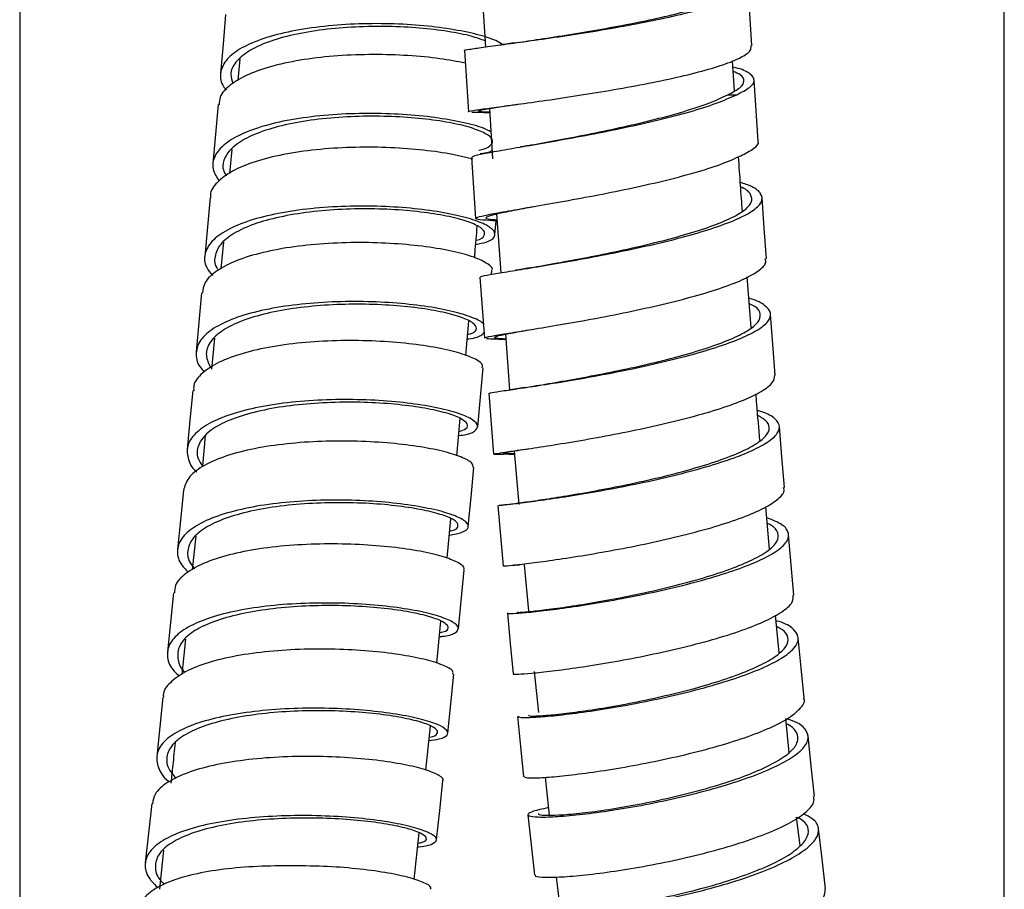
# Model space of a CAD drawing. Units: millimetres. Extents: x 60 to 972, y 61 to 1665.
# Drawn here: x 664 to 712, y 1182 to 1224 of the extents above; entities that cross this region are included whole.
import ezdxf

# ---------------------------------------------------------------- set-up
doc = ezdxf.new("R2010")
doc.units = ezdxf.units.MM

msp = doc.modelspace()

# ---------------------------------------------------------------- linework, layer by layer
at = {"color": 7, "linetype": 'Continuous', "lineweight": 25}
for p, q in [((664.243, 1336.629), (664.243, 1136.575)), ((712.243, 1140.018), (712.243, 1336.629)), ((699.939, 1223.184), (699.756, 1226.17)), ((686.837, 1224.884), (686.948, 1223.138)), ((674.977, 1222.556), (674.883, 1221.492)), ((699.085, 1220.992), (698.991, 1222.46)), ((700.244, 1218.54), (700.05, 1221.523)), ((698.76, 1220.8), (699.196, 1220.807)), ((687.139, 1220.131), (687.295, 1217.673)), ((674.58, 1218.139), (674.474, 1216.967)), ((687.481, 1214.99), (687.694, 1212.124)), ((687.414, 1213.98), (687.473, 1214.652)), ((674.173, 1213.629), (674.054, 1212.311)), ((687.246, 1212.046), (687.263, 1212.232)), ((699.899, 1209.447), (699.715, 1211.92)), ((673.112, 1211.143), (672.85, 1208.268)), ((685.994, 1208.081), (686.144, 1209.761)), ((687.918, 1209.12), (688.12, 1206.409)), ((673.738, 1208.924), (673.597, 1207.423)), ((685.558, 1203.195), (685.721, 1205.018)), ((673.291, 1204.168), (673.153, 1202.709)), ((688.355, 1203.426), (688.584, 1200.82)), ((688.084, 1203.27), (688.371, 1203.275)), ((688.019, 1200.816), (687.743, 1200.793)), ((700.792, 1198.634), (700.612, 1200.705)), ((685.077, 1198.195), (685.265, 1200.113)), ((672.823, 1199.269), (672.659, 1197.626)), ((685.627, 1194.756), (685.913, 1197.636)), ((688.844, 1197.872), (689.04, 1195.636)), ((701.268, 1193.585), (701.081, 1195.416)), ((684.576, 1193.073), (684.777, 1195.129)), ((672.321, 1194.246), (672.149, 1192.528)), ((689.316, 1192.678), (689.527, 1190.665)), ((684.039, 1187.866), (684.268, 1190.01)), ((701.762, 1188.729), (701.594, 1190.385)), ((689.857, 1187.514), (690.051, 1185.665)), ((702.285, 1184.188), (702.118, 1185.574)), ((683.467, 1182.533), (683.71, 1184.8)), ((671.257, 1183.956), (671.052, 1182.059)), ((690.398, 1182.644), (690.598, 1181.054))]:
    msp.add_line(p, q, dxfattribs=at)
at = {"color": 7, "linetype": 'Continuous', "lineweight": 25, "flags": 128}
for points in [[(674.283, 1224.716), (674.161, 1223.28), (674.04, 1221.844)], [(685.93, 1222.957), (686.025, 1221.465), (686.119, 1219.973)], [(673.912, 1220.321), (673.788, 1218.885), (673.664, 1217.448)], [(686.269, 1217.749), (686.369, 1216.259), (686.47, 1214.768)], [(673.523, 1215.795), (673.395, 1214.359), (673.268, 1212.922)], [(700.644, 1212.804), (700.539, 1214.294), (700.435, 1215.784)], [(686.681, 1211.907), (686.789, 1210.418), (686.898, 1208.929)], [(701.072, 1207.129), (700.96, 1208.616), (700.847, 1210.104)], [(686.571, 1204.609), (686.704, 1206.047), (686.837, 1207.485)], [(672.678, 1206.376), (672.543, 1204.937), (672.408, 1203.499)], [(687.106, 1206.244), (687.223, 1204.758), (687.34, 1203.272)], [(701.523, 1201.655), (701.401, 1203.14), (701.28, 1204.625)], [(686.113, 1199.74), (686.25, 1201.179), (686.388, 1202.618)], [(672.221, 1201.498), (672.081, 1200.058), (671.94, 1198.618)], [(687.556, 1200.777), (687.683, 1199.294), (687.809, 1197.811)], [(701.99, 1196.399), (701.858, 1197.88), (701.726, 1199.362)], [(671.737, 1196.511), (671.592, 1195.07), (671.446, 1193.629)], [(688.022, 1195.518), (688.159, 1194.039), (688.296, 1192.56)], [(702.483, 1191.366), (702.34, 1192.844), (702.197, 1194.321)], [(685.113, 1189.659), (685.262, 1191.101), (685.41, 1192.543)], [(671.225, 1191.419), (671.074, 1189.977), (670.922, 1188.534)], [(688.511, 1190.483), (688.661, 1189.008), (688.81, 1187.534)], [(702.992, 1186.584), (702.835, 1188.056), (702.679, 1189.528)], [(684.567, 1184.457), (684.722, 1185.9), (684.876, 1187.343)], [(670.681, 1186.227), (670.523, 1184.783), (670.365, 1183.338)], [(689.02, 1185.683), (689.183, 1184.215), (689.346, 1182.747)], [(703.528, 1182.068), (703.357, 1183.533), (703.186, 1184.998)]]:
    msp.add_lwpolyline(points, dxfattribs=at)
at = {"color": 7, "linetype": 'Continuous', "lineweight": 25}
for points, knots in [([(685.952, 1222.958), (685.945, 1222.959), (685.876, 1222.972), (686.143, 1223.02), (686.775, 1223.116), (687.811, 1223.254), (689.143, 1223.436), (690.699, 1223.66), (692.385, 1223.924), (694.098, 1224.224), (695.735, 1224.551), (697.199, 1224.898), (698.397, 1225.254), (699.264, 1225.608), (699.74, 1225.952), (699.795, 1226.273), (699.472, 1226.556), (698.954, 1226.712), (698.712, 1226.785)], [0, 0, 0, 0, 0.00777, 0.074483, 0.141199, 0.207917, 0.274635, 0.341355, 0.408074, 0.474793, 0.541512, 0.608229, 0.674946, 0.74166, 0.808373, 0.875085, 0.941795, 1, 1, 1, 1]), ([(688.351, 1223.331), (688.702, 1223.383), (689.446, 1223.492), (690.857, 1223.708), (692.416, 1223.966), (694.008, 1224.258), (695.527, 1224.575), (696.886, 1224.91), (697.998, 1225.253), (698.801, 1225.596), (699.246, 1225.928), (699.28, 1226.238), (699.089, 1226.458), (698.785, 1226.561), (698.725, 1226.581)], [0, 0, 0, 0, 0.080117, 0.169903, 0.25969, 0.349476, 0.439261, 0.529044, 0.618826, 0.708606, 0.798383, 0.888158, 0.977932, 1, 1, 1, 1]), ([(687.78, 1223.251), (687.709, 1223.302), (687.483, 1223.463), (686.688, 1223.721), (685.466, 1223.988), (683.966, 1224.183), (682.3, 1224.282), (680.562, 1224.271), (678.858, 1224.138), (677.285, 1223.884), (675.941, 1223.512), (674.902, 1223.036), (674.228, 1222.471), (673.989, 1221.845), (674.035, 1221.356), (674.275, 1221.088), (674.316, 1221.042)], [0, 0, 0, 0, 0.036597, 0.115498, 0.1944, 0.273302, 0.352206, 0.43111, 0.510015, 0.58892, 0.667827, 0.746733, 0.825641, 0.904549, 0.983458, 1, 1, 1, 1]), ([(686.929, 1223.434), (686.721, 1223.51), (686.255, 1223.681), (685.147, 1223.901), (683.766, 1224.07), (682.215, 1224.149), (680.601, 1224.127), (679.017, 1223.992), (677.555, 1223.745), (676.308, 1223.387), (675.337, 1222.932), (674.728, 1222.396), (674.467, 1221.86), (674.59, 1221.502), (674.642, 1221.353)], [0, 0, 0, 0, 0.070447, 0.157212, 0.243977, 0.330743, 0.417511, 0.504279, 0.591048, 0.677818, 0.764589, 0.851361, 0.938133, 1, 1, 1, 1]), ([(686.139, 1219.974), (686.133, 1219.975), (686.065, 1219.988), (686.331, 1220.036), (686.963, 1220.132), (687.998, 1220.27), (689.33, 1220.451), (690.885, 1220.675), (692.571, 1220.94), (694.283, 1221.239), (695.92, 1221.567), (697.383, 1221.913), (698.584, 1222.269), (699.439, 1222.623), (699.904, 1222.932), (699.897, 1223.111), (699.894, 1223.183)], [0, 0, 0, 0, 0.008611, 0.086788, 0.164962, 0.243128, 0.321287, 0.399436, 0.477576, 0.555707, 0.633828, 0.711943, 0.790052, 0.868157, 0.946262, 1, 1, 1, 1]), ([(688.408, 1223.34), (688.289, 1223.322), (688.048, 1223.287), (687.808, 1223.255), (687.687, 1223.238)], [0, 0, 0, 0, 0.495228, 1, 1, 1, 1]), ([(685.969, 1222.346), (685.57, 1222.423), (684.742, 1222.582), (683.186, 1222.729), (681.483, 1222.783), (679.744, 1222.721), (678.081, 1222.537), (676.588, 1222.233), (675.355, 1221.814), (674.47, 1221.297), (673.984, 1220.788), (673.969, 1220.444), (673.963, 1220.316)], [0, 0, 0, 0, 0.097463, 0.202567, 0.307669, 0.41277, 0.517869, 0.622967, 0.728066, 0.833165, 0.938267, 1, 1, 1, 1]), ([(699.196, 1220.807), (699.433, 1220.927), (699.907, 1221.167), (700.121, 1221.509), (699.906, 1221.819), (699.514, 1222.035), (699.094, 1222.132), (699.01, 1222.151)], [0, 0, 0, 0, 0.235329, 0.470603, 0.705897, 0.941187, 1, 1, 1, 1]), ([(698.76, 1220.8), (698.981, 1220.916), (699.422, 1221.147), (699.603, 1221.475), (699.486, 1221.744), (699.152, 1221.886), (699.024, 1221.941)], [0, 0, 0, 0, 0.276478, 0.552891, 0.829327, 1, 1, 1, 1]), ([(686.311, 1217.752), (686.314, 1217.771), (686.32, 1217.817), (686.815, 1217.929), (687.684, 1218.09), (688.908, 1218.3), (690.378, 1218.555), (692.02, 1218.856), (693.729, 1219.198), (695.407, 1219.573), (696.94, 1219.974), (698.269, 1220.39), (698.887, 1220.668), (699.196, 1220.807)], [0, 0, 0, 0, 0.067863, 0.161082, 0.254284, 0.347491, 0.440721, 0.533924, 0.627146, 0.720365, 0.813553, 0.906748, 1, 1, 1, 1]), ([(689.252, 1218.362), (689.691, 1218.444), (690.568, 1218.607), (692.105, 1218.905), (693.687, 1219.239), (695.245, 1219.604), (696.667, 1219.993), (697.9, 1220.395), (698.473, 1220.665), (698.76, 1220.8)], [0, 0, 0, 0, 0.142878, 0.285717, 0.428584, 0.571447, 0.714261, 0.857087, 1, 1, 1, 1]), ([(687.15, 1219.947), (687.009, 1219.952), (686.666, 1219.966), (686.565, 1220.007), (686.783, 1220.075), (687.423, 1220.182), (688.037, 1220.273), (688.493, 1220.34), (688.537, 1220.347)], [0, 0, 0, 0, 0.146471, 0.354312, 0.562147, 0.769969, 0.977774, 1, 1, 1, 1]), ([(687.211, 1219), (687.102, 1219.056), (686.787, 1219.22), (685.859, 1219.466), (684.521, 1219.703), (682.942, 1219.858), (681.235, 1219.91), (679.497, 1219.849), (677.833, 1219.665), (676.339, 1219.361), (675.111, 1218.942), (674.208, 1218.426), (673.708, 1217.83), (673.585, 1217.208), (673.841, 1216.787), (673.961, 1216.589)], [0, 0, 0, 0, 0.042522, 0.123089, 0.203658, 0.284227, 0.364797, 0.445367, 0.525938, 0.60651, 0.687081, 0.767653, 0.848225, 0.928798, 1, 1, 1, 1]), ([(686.62, 1218.103), (686.629, 1218.104), (686.928, 1218.148), (687.205, 1218.307), (687.371, 1218.56), (687.111, 1218.85), (686.479, 1219.137), (685.508, 1219.399), (684.25, 1219.605), (682.786, 1219.737), (681.199, 1219.773), (679.584, 1219.704), (678.039, 1219.52), (676.65, 1219.225), (675.509, 1218.824), (674.667, 1218.333), (674.211, 1217.767), (674.084, 1217.262), (674.258, 1216.95), (674.314, 1216.849)], [0, 0, 0, 0, 0.002124, 0.066601, 0.131079, 0.195559, 0.26004, 0.324522, 0.389005, 0.453489, 0.517973, 0.582458, 0.646943, 0.711429, 0.775915, 0.840402, 0.904888, 0.969376, 1, 1, 1, 1]), ([(687.152, 1219.927), (687.05, 1219.928), (686.618, 1219.929), (686.43, 1219.937), (686.285, 1219.944)], [0, 0, 0, 0, 0.234458, 1, 1, 1, 1]), ([(686.341, 1217.656), (685.974, 1217.749), (685.238, 1217.934), (683.766, 1218.133), (682.131, 1218.247), (680.397, 1218.252), (678.676, 1218.141), (677.069, 1217.906), (675.672, 1217.555), (674.56, 1217.094), (673.839, 1216.541), (673.508, 1216.094), (673.548, 1215.832), (673.554, 1215.79)], [0, 0, 0, 0, 0.098017, 0.19617, 0.29432, 0.392466, 0.49061, 0.588751, 0.686891, 0.78503, 0.883171, 0.981314, 1, 1, 1, 1]), ([(689.233, 1218.359), (689.139, 1218.342), (688.951, 1218.307), (688.759, 1218.274), (688.662, 1218.258)], [0, 0, 0, 0, 0.4971025, 1, 1, 1, 1]), ([(699.391, 1217.825), (699.619, 1217.944), (700.076, 1218.183), (700.308, 1218.424), (700.235, 1218.534), (700.231, 1218.541)], [0, 0, 0, 0, 0.48414, 0.968183, 1, 1, 1, 1]), ([(687.473, 1214.652), (687.235, 1214.664), (686.728, 1214.688), (686.423, 1214.743), (686.503, 1214.827), (687.006, 1214.947), (687.885, 1215.109), (689.106, 1215.318), (690.576, 1215.573), (692.217, 1215.874), (693.926, 1216.216), (695.603, 1216.591), (697.136, 1216.992), (698.465, 1217.407), (699.082, 1217.685), (699.391, 1217.825)], [0, 0, 0, 0, 0.068611, 0.146269, 0.223917, 0.301584, 0.379225, 0.456857, 0.534495, 0.612098, 0.689702, 0.767293, 0.844848, 0.922402, 1, 1, 1, 1]), ([(686.696, 1217.945), (686.844, 1217.963), (687.1, 1217.995), (687.219, 1218.057), (687.269, 1218.083)], [0, 0, 0, 0, 0.5766144, 1, 1, 1, 1]), ([(699.476, 1215.122), (699.444, 1215.542), (699.376, 1216.427), (699.321, 1217.316), (699.292, 1217.783)], [0, 0, 0, 0, 0.473673, 1, 1, 1, 1]), ([(686.726, 1211.909), (686.713, 1211.914), (686.658, 1211.934), (686.98, 1212.002), (687.698, 1212.127), (688.795, 1212.303), (690.171, 1212.529), (691.759, 1212.808), (693.451, 1213.134), (695.152, 1213.501), (696.753, 1213.901), (698.167, 1214.322), (699.295, 1214.753), (700.078, 1215.181), (700.474, 1215.595), (700.424, 1215.981), (700.067, 1216.298), (699.57, 1216.465), (699.373, 1216.531)], [0, 0, 0, 0, 0.020965, 0.087757, 0.15455, 0.221364, 0.288162, 0.354966, 0.42178, 0.488576, 0.555389, 0.62219, 0.688983, 0.755793, 0.822583, 0.889373, 0.956173, 1, 1, 1, 1]), ([(689.097, 1212.356), (689.125, 1212.361), (689.484, 1212.426), (690.435, 1212.593), (691.883, 1212.864), (693.46, 1213.184), (695.036, 1213.54), (696.523, 1213.928), (697.834, 1214.335), (698.881, 1214.751), (699.605, 1215.165), (699.977, 1215.566), (699.911, 1215.939), (699.698, 1216.187), (699.411, 1216.297), (699.388, 1216.306)], [0, 0, 0, 0, 0.007606, 0.097096, 0.186596, 0.276109, 0.365597, 0.455107, 0.544603, 0.634088, 0.723595, 0.813075, 0.902555, 0.992048, 1, 1, 1, 1]), ([(686.475, 1213.504), (686.656, 1213.539), (687.119, 1213.629), (687.434, 1213.861), (687.422, 1214.16), (686.982, 1214.481), (686.147, 1214.789), (684.972, 1215.059), (683.517, 1215.261), (681.877, 1215.374), (680.144, 1215.379), (678.422, 1215.268), (676.816, 1215.033), (675.416, 1214.682), (674.313, 1214.221), (673.558, 1213.67), (673.228, 1213.049), (673.243, 1212.477), (673.535, 1212.122), (673.642, 1211.991)], [0, 0, 0, 0, 0.039415, 0.101047, 0.16268, 0.224314, 0.28595, 0.347586, 0.409224, 0.470861, 0.532499, 0.594138, 0.655776, 0.717415, 0.779053, 0.840692, 0.90233, 0.963969, 1, 1, 1, 1]), ([(686.491, 1213.7), (686.498, 1213.702), (686.749, 1213.753), (686.918, 1213.922), (686.927, 1214.182), (686.512, 1214.468), (685.737, 1214.742), (684.644, 1214.98), (683.292, 1215.154), (681.768, 1215.247), (680.158, 1215.239), (678.558, 1215.123), (677.066, 1214.892), (675.764, 1214.553), (674.74, 1214.112), (674.034, 1213.587), (673.74, 1212.998), (673.714, 1212.54), (673.903, 1212.288), (673.932, 1212.249)], [0, 0, 0, 0, 0.001808, 0.067533, 0.13326, 0.198988, 0.264717, 0.330447, 0.396178, 0.46191, 0.527643, 0.593376, 0.659109, 0.724842, 0.790575, 0.856308, 0.922042, 0.987775, 1, 1, 1, 1]), ([(687.503, 1214.691), (687.432, 1214.696), (687.123, 1214.719), (686.937, 1214.774), (686.995, 1214.868), (687.47, 1214.997), (688.231, 1215.153), (688.966, 1215.29), (689.308, 1215.354)], [0, 0, 0, 0, 0.057329, 0.250819, 0.444283, 0.637795, 0.831241, 1, 1, 1, 1]), ([(686.42, 1212.859), (686.427, 1212.938), (686.473, 1213.451), (686.514, 1213.965), (686.549, 1214.399)], [0, 0, 0, 0, 0.15452, 1, 1, 1, 1]), ([(687.26, 1212.232), (687.261, 1212.233), (687.34, 1212.322), (687.109, 1212.537), (686.55, 1212.844), (685.558, 1213.135), (684.265, 1213.376), (682.723, 1213.541), (681.034, 1213.611), (679.293, 1213.569), (677.605, 1213.409), (676.072, 1213.127), (674.777, 1212.731), (673.82, 1212.232), (673.231, 1211.695), (673.172, 1211.309), (673.147, 1211.139)], [0, 0, 0, 0, 0.000938, 0.079076, 0.157211, 0.235344, 0.313473, 0.391599, 0.46972, 0.547838, 0.625952, 0.704064, 0.782175, 0.860285, 0.938396, 1, 1, 1, 1]), ([(686.941, 1208.933), (686.929, 1208.937), (686.874, 1208.957), (687.196, 1209.025), (687.913, 1209.15), (689.009, 1209.325), (690.384, 1209.551), (691.972, 1209.83), (693.663, 1210.155), (695.363, 1210.523), (696.964, 1210.922), (698.377, 1211.343), (699.509, 1211.774), (700.274, 1212.201), (700.655, 1212.549), (700.607, 1212.74), (700.591, 1212.803)], [0, 0, 0, 0, 0.0239142, 0.102084, 0.1802436, 0.258415, 0.3365518, 0.4146812, 0.4928064, 0.5708966, 0.6489945, 0.7270708, 0.8051325, 0.8832114, 0.9612677, 1, 1, 1, 1]), ([(689.072, 1212.352), (688.964, 1212.333), (688.747, 1212.296), (688.528, 1212.26), (688.418, 1212.243)], [0, 0, 0, 0, 0.495999, 1, 1, 1, 1]), ([(686.848, 1209.608), (686.839, 1209.625), (686.775, 1209.742), (686.259, 1209.972), (685.308, 1210.261), (684.004, 1210.502), (682.464, 1210.667), (680.774, 1210.737), (679.033, 1210.694), (677.344, 1210.534), (675.811, 1210.252), (674.518, 1209.857), (673.552, 1209.358), (672.95, 1208.776), (672.797, 1208.136), (672.908, 1207.627), (673.194, 1207.344), (673.253, 1207.286)], [0, 0, 0, 0, 0.013103, 0.087517, 0.161932, 0.236348, 0.310765, 0.385183, 0.4596, 0.534018, 0.608436, 0.682853, 0.75727, 0.831687, 0.906103, 0.98052, 1, 1, 1, 1]), ([(686.086, 1209.114), (686.161, 1209.133), (686.444, 1209.208), (686.558, 1209.403), (686.396, 1209.668), (685.833, 1209.946), (684.922, 1210.202), (683.717, 1210.413), (682.284, 1210.552), (680.714, 1210.604), (679.096, 1210.552), (677.527, 1210.39), (676.102, 1210.115), (674.9, 1209.735), (673.999, 1209.258), (673.451, 1208.705), (673.264, 1208.105), (673.46, 1207.687), (673.556, 1207.482)], [0, 0, 0, 0, 0.023262, 0.088539, 0.153817, 0.219098, 0.284379, 0.349662, 0.414945, 0.480229, 0.545514, 0.610798, 0.676082, 0.741367, 0.806651, 0.871934, 0.937218, 1, 1, 1, 1]), ([(687.124, 1206.245), (687.15, 1206.256), (687.205, 1206.277), (687.799, 1206.363), (688.742, 1206.498), (690.022, 1206.693), (691.533, 1206.943), (693.194, 1207.248), (694.902, 1207.603), (696.556, 1207.997), (698.052, 1208.422), (699.299, 1208.863), (700.233, 1209.309), (700.773, 1209.743), (700.918, 1210.156), (700.606, 1210.529), (700.197, 1210.771), (699.819, 1210.872), (699.793, 1210.879)], [0, 0, 0, 0, 0.060432, 0.127196, 0.193948, 0.260703, 0.327476, 0.394229, 0.460994, 0.527759, 0.594509, 0.661276, 0.728026, 0.794773, 0.861533, 0.92827, 0.995016, 1, 1, 1, 1]), ([(688.84, 1206.519), (688.946, 1206.536), (689.332, 1206.599), (690.32, 1206.762), (691.706, 1207.008), (693.251, 1207.307), (694.835, 1207.652), (696.37, 1208.034), (697.757, 1208.444), (698.915, 1208.869), (699.779, 1209.298), (700.286, 1209.718), (700.395, 1210.114), (700.234, 1210.415), (699.908, 1210.566), (699.813, 1210.611)], [0, 0, 0, 0, 0.032121, 0.11689, 0.201682, 0.286449, 0.371232, 0.456013, 0.540776, 0.625562, 0.710325, 0.795083, 0.879858, 0.964606, 1, 1, 1, 1]), ([(686.066, 1208.891), (686.092, 1208.894), (686.454, 1208.933), (686.759, 1209.048), (686.849, 1209.176), (686.877, 1209.215)], [0, 0, 0, 0, 0.051148, 0.70869, 1, 1, 1, 1]), ([(687.935, 1208.89), (687.761, 1208.901), (687.407, 1208.923), (687.353, 1208.982), (687.657, 1209.074), (688.307, 1209.201), (688.986, 1209.321), (689.311, 1209.378)], [0, 0, 0, 0, 0.197015, 0.402183, 0.607308, 0.812406, 1, 1, 1, 1]), ([(686.786, 1207.49), (686.803, 1207.527), (686.858, 1207.653), (686.506, 1207.902), (685.769, 1208.199), (684.646, 1208.467), (683.244, 1208.677), (681.63, 1208.803), (679.907, 1208.829), (678.175, 1208.74), (676.535, 1208.533), (675.091, 1208.205), (673.912, 1207.77), (673.111, 1207.236), (672.703, 1206.758), (672.723, 1206.454), (672.728, 1206.368)], [0, 0, 0, 0, 0.032646, 0.11074, 0.18883, 0.266916, 0.344997, 0.423074, 0.501145, 0.579212, 0.657275, 0.735335, 0.813393, 0.891452, 0.969511, 1, 1, 1, 1]), ([(687.936, 1208.87), (687.779, 1208.871), (687.305, 1208.875), (687.121, 1208.89), (686.999, 1208.899)], [0, 0, 0, 0, 0.333084, 1, 1, 1, 1]), ([(687.359, 1203.273), (687.385, 1203.284), (687.439, 1203.305), (688.031, 1203.39), (688.973, 1203.526), (690.253, 1203.72), (691.763, 1203.97), (693.423, 1204.275), (695.13, 1204.629), (696.784, 1205.024), (698.279, 1205.448), (699.527, 1205.889), (700.452, 1206.333), (701.003, 1206.754), (701.036, 1207.008), (701.051, 1207.127)], [0, 0, 0, 0, 0.070253, 0.148562, 0.226842, 0.305109, 0.383379, 0.46161, 0.539838, 0.618052, 0.696237, 0.774435, 0.852609, 0.930778, 1, 1, 1, 1]), ([(688.853, 1206.521), (688.723, 1206.501), (688.46, 1206.459), (688.207, 1206.422), (688.078, 1206.403)], [0, 0, 0, 0, 0.494182, 1, 1, 1, 1]), ([(685.646, 1204.18), (685.775, 1204.198), (686.206, 1204.259), (686.539, 1204.451), (686.621, 1204.722), (686.254, 1205.025), (685.498, 1205.324), (684.38, 1205.591), (682.976, 1205.801), (681.362, 1205.926), (679.639, 1205.953), (677.906, 1205.863), (676.266, 1205.656), (674.82, 1205.329), (673.646, 1204.893), (672.827, 1204.361), (672.383, 1203.754), (672.411, 1203.099), (672.589, 1202.641), (672.854, 1202.419), (672.855, 1202.418)], [0, 0, 0, 0, 0.026061, 0.086915, 0.147771, 0.208628, 0.269487, 0.330347, 0.391207, 0.452069, 0.51293, 0.573792, 0.634653, 0.695514, 0.756374, 0.817234, 0.878093, 0.938952, 0.999811, 1, 1, 1, 1]), ([(685.664, 1204.379), (685.791, 1204.424), (686.087, 1204.528), (686.108, 1204.756), (685.78, 1205.022), (685.073, 1205.287), (684.034, 1205.521), (682.729, 1205.702), (681.229, 1205.806), (679.628, 1205.817), (678.018, 1205.72), (676.494, 1205.515), (675.15, 1205.197), (674.06, 1204.779), (673.292, 1204.271), (672.9, 1203.694), (672.851, 1203.152), (673.084, 1202.807), (673.173, 1202.675)], [0, 0, 0, 0, 0.049119, 0.114179, 0.179241, 0.244305, 0.30937, 0.374436, 0.439503, 0.50457, 0.569637, 0.634704, 0.699771, 0.764837, 0.829902, 0.894967, 0.960032, 1, 1, 1, 1]), ([(700.332, 1203.936), (700.278, 1204.523), (700.209, 1205.28), (700.153, 1206.04), (700.141, 1206.211)], [0, 0, 0, 0, 0.776125, 1, 1, 1, 1]), ([(687.608, 1200.781), (687.598, 1200.78), (687.57, 1200.776), (687.969, 1200.813), (688.769, 1200.906), (689.928, 1201.061), (691.351, 1201.277), (692.966, 1201.557), (694.666, 1201.894), (696.352, 1202.28), (697.918, 1202.705), (699.278, 1203.155), (700.337, 1203.616), (701.037, 1204.072), (701.348, 1204.51), (701.204, 1204.912), (700.818, 1205.216), (700.351, 1205.362), (700.204, 1205.408)], [0, 0, 0, 0, 0.034291, 0.101084, 0.167877, 0.234693, 0.301492, 0.368298, 0.435114, 0.50191, 0.568722, 0.635524, 0.702316, 0.769124, 0.835911, 0.902698, 0.969496, 1, 1, 1, 1]), ([(688.147, 1200.836), (688.238, 1200.849), (688.431, 1200.876), (689.187, 1200.977), (690.25, 1201.135), (691.573, 1201.351), (693.071, 1201.626), (694.648, 1201.953), (696.212, 1202.327), (697.665, 1202.737), (698.927, 1203.169), (699.908, 1203.612), (700.56, 1204.051), (700.836, 1204.472), (700.747, 1204.851), (700.392, 1205.064), (700.225, 1205.165)], [0, 0, 0, 0, 0.0643211, 0.1369509, 0.2096054, 0.2822426, 0.3548865, 0.4275419, 0.5001762, 0.5728274, 0.6454672, 0.7180968, 0.7907435, 0.8633676, 0.9359914, 1, 1, 1, 1]), ([(686.357, 1202.622), (686.349, 1202.695), (686.333, 1202.858), (685.805, 1203.139), (684.907, 1203.421), (683.661, 1203.663), (682.164, 1203.838), (680.493, 1203.924), (678.753, 1203.907), (677.046, 1203.772), (675.472, 1203.52), (674.126, 1203.151), (673.09, 1202.678), (672.401, 1202.123), (672.283, 1201.704), (672.225, 1201.497)], [0, 0, 0, 0, 0.063754, 0.141942, 0.220126, 0.298304, 0.376477, 0.454644, 0.532805, 0.61096, 0.689111, 0.767259, 0.845406, 0.923552, 1, 1, 1, 1]), ([(688.368, 1203.282), (688.263, 1203.282), (687.938, 1203.283), (687.783, 1203.302), (687.938, 1203.356), (688.377, 1203.433), (688.879, 1203.515), (689.07, 1203.546)], [0, 0, 0, 0, 0.117003, 0.361033, 0.605023, 0.849065, 1, 1, 1, 1]), ([(688.132, 1203.271), (687.929, 1203.266), (687.478, 1203.256), (687.39, 1203.264), (687.342, 1203.269)], [0, 0, 0, 0, 0.451548, 1, 1, 1, 1]), ([(687.861, 1197.815), (687.851, 1197.814), (687.823, 1197.81), (688.221, 1197.847), (689.02, 1197.939), (690.178, 1198.094), (691.601, 1198.31), (693.215, 1198.59), (694.913, 1198.926), (696.599, 1199.312), (698.164, 1199.737), (699.522, 1200.186), (700.586, 1200.647), (701.263, 1201.101), (701.567, 1201.442), (701.495, 1201.614), (701.479, 1201.653)], [0, 0, 0, 0, 0.039538, 0.117738, 0.195924, 0.274119, 0.352276, 0.430419, 0.508556, 0.586654, 0.664755, 0.742835, 0.820896, 0.898976, 0.977033, 1, 1, 1, 1]), ([(685.188, 1199.325), (685.412, 1199.367), (685.898, 1199.457), (686.164, 1199.687), (686.066, 1199.964), (685.536, 1200.26), (684.629, 1200.543), (683.385, 1200.784), (681.886, 1200.96), (680.216, 1201.046), (678.475, 1201.028), (676.768, 1200.893), (675.193, 1200.641), (673.848, 1200.272), (672.806, 1199.799), (672.133, 1199.238), (671.878, 1198.612), (671.977, 1198.024), (672.32, 1197.655), (672.454, 1197.511)], [0, 0, 0, 0, 0.0519714, 0.1125811, 0.1731927, 0.2338062, 0.2944207, 0.3550364, 0.4156527, 0.4762695, 0.5368863, 0.5975027, 0.6581187, 0.7187341, 0.7793485, 0.8399624, 0.9005755, 0.9611881, 1, 1, 1, 1]), ([(685.207, 1199.523), (685.246, 1199.531), (685.512, 1199.582), (685.648, 1199.744), (685.574, 1199.984), (685.076, 1200.246), (684.234, 1200.494), (683.077, 1200.705), (681.684, 1200.855), (680.131, 1200.92), (678.514, 1200.89), (676.928, 1200.751), (675.464, 1200.503), (674.213, 1200.146), (673.245, 1199.694), (672.617, 1199.159), (672.386, 1198.563), (672.446, 1198.062), (672.704, 1197.77), (672.773, 1197.69)], [0, 0, 0, 0, 0.0111235, 0.0754498, 0.1397782, 0.2041086, 0.2684407, 0.3327738, 0.397108, 0.4614425, 0.5257772, 0.5901116, 0.6544456, 0.7187787, 0.783111, 0.8474426, 0.9117735, 0.9761041, 1, 1, 1, 1]), ([(688.042, 1195.52), (688.035, 1195.518), (687.967, 1195.499), (688.238, 1195.499), (688.867, 1195.541), (689.897, 1195.65), (691.226, 1195.828), (692.773, 1196.075), (694.449, 1196.389), (696.15, 1196.763), (697.776, 1197.183), (699.225, 1197.64), (700.407, 1198.115), (701.263, 1198.594), (701.721, 1199.059), (701.761, 1199.492), (701.432, 1199.872), (700.904, 1200.075), (700.659, 1200.17)], [0, 0, 0, 0, 0.0072, 0.073952, 0.14073, 0.207498, 0.274268, 0.341056, 0.407825, 0.474604, 0.541383, 0.608146, 0.674926, 0.741688, 0.808445, 0.875216, 0.941964, 1, 1, 1, 1]), ([(688.538, 1195.566), (688.532, 1195.565), (688.468, 1195.552), (688.719, 1195.562), (689.302, 1195.616), (690.256, 1195.73), (691.489, 1195.911), (692.925, 1196.154), (694.48, 1196.46), (696.058, 1196.821), (697.567, 1197.227), (698.91, 1197.665), (700.007, 1198.121), (700.799, 1198.58), (701.228, 1199.026), (701.247, 1199.441), (701.053, 1199.734), (700.743, 1199.868), (700.683, 1199.894)], [0, 0, 0, 0, 0.00758, 0.077242, 0.146931, 0.216609, 0.286291, 0.355992, 0.425673, 0.495364, 0.565056, 0.634731, 0.704423, 0.774096, 0.843764, 0.913447, 0.983106, 1, 1, 1, 1]), ([(685.877, 1197.64), (685.89, 1197.657), (685.96, 1197.753), (685.679, 1197.967), (685.019, 1198.249), (683.963, 1198.513), (682.608, 1198.727), (681.028, 1198.867), (679.317, 1198.912), (677.577, 1198.851), (675.912, 1198.672), (674.418, 1198.377), (673.184, 1197.971), (672.297, 1197.464), (671.811, 1196.966), (671.794, 1196.627), (671.788, 1196.502)], [0, 0, 0, 0, 0.01706, 0.095245, 0.173425, 0.251601, 0.32977, 0.407933, 0.486089, 0.564237, 0.64238, 0.720518, 0.798653, 0.876786, 0.95492, 1, 1, 1, 1]), ([(688.59, 1197.861), (688.49, 1197.856), (688.308, 1197.847), (688.341, 1197.854), (688.355, 1197.857)], [0, 0, 0, 0, 0.552334, 1, 1, 1, 1]), ([(688.315, 1192.561), (688.309, 1192.56), (688.241, 1192.54), (688.512, 1192.541), (689.139, 1192.582), (690.168, 1192.69), (691.496, 1192.868), (693.043, 1193.115), (694.718, 1193.428), (696.418, 1193.802), (698.043, 1194.222), (699.49, 1194.679), (700.675, 1195.154), (701.519, 1195.631), (701.969, 1196.054), (701.953, 1196.297), (701.947, 1196.398)], [0, 0, 0, 0, 0.007807, 0.085965, 0.164137, 0.242279, 0.320402, 0.398524, 0.476602, 0.554671, 0.632723, 0.710743, 0.788773, 0.866779, 0.94478, 1, 1, 1, 1]), ([(684.703, 1194.371), (684.782, 1194.378), (685.179, 1194.415), (685.535, 1194.567), (685.696, 1194.805), (685.414, 1195.085), (684.727, 1195.369), (683.678, 1195.633), (682.32, 1195.846), (680.741, 1195.986), (679.029, 1196.031), (677.289, 1195.97), (675.623, 1195.791), (674.128, 1195.496), (672.897, 1195.089), (671.996, 1194.584), (671.481, 1193.998), (671.401, 1193.356), (671.598, 1192.826), (671.941, 1192.523), (672.031, 1192.444)], [0, 0, 0, 0, 0.0150342, 0.0752514, 0.1354706, 0.1956917, 0.2559145, 0.3161387, 0.3763637, 0.4365894, 0.4968151, 0.5570406, 0.6172656, 0.6774898, 0.737713, 0.7979352, 0.8581565, 0.918377, 0.9785968, 1, 1, 1, 1]), ([(684.722, 1194.564), (684.824, 1194.59), (685.114, 1194.663), (685.178, 1194.851), (684.934, 1195.093), (684.29, 1195.344), (683.315, 1195.574), (682.053, 1195.758), (680.585, 1195.874), (678.994, 1195.902), (677.377, 1195.831), (675.829, 1195.651), (674.439, 1195.363), (673.294, 1194.97), (672.457, 1194.488), (671.974, 1193.929), (671.91, 1193.319), (672.04, 1192.876), (672.28, 1192.649), (672.296, 1192.633)], [0, 0, 0, 0, 0.0345841, 0.0986314, 0.162681, 0.2267326, 0.2907859, 0.3548402, 0.4188952, 0.4829504, 0.5470054, 0.6110598, 0.6751135, 0.7391659, 0.8032177, 0.8672679, 0.9313177, 0.9953665, 1, 1, 1, 1]), ([(688.555, 1190.488), (688.559, 1190.471), (688.57, 1190.43), (689.058, 1190.424), (689.937, 1190.479), (691.156, 1190.611), (692.623, 1190.818), (694.26, 1191.104), (695.961, 1191.458), (697.627, 1191.872), (699.152, 1192.332), (700.453, 1192.821), (701.438, 1193.321), (702.054, 1193.814), (702.276, 1194.284), (702.037, 1194.706), (701.631, 1195), (701.2, 1195.127), (701.108, 1195.154)], [0, 0, 0, 0, 0.046731, 0.113528, 0.180326, 0.247147, 0.313952, 0.380761, 0.447582, 0.514383, 0.581197, 0.648001, 0.714794, 0.781603, 0.848391, 0.915177, 0.981974, 1, 1, 1, 1]), ([(689.049, 1190.538), (689.053, 1190.525), (689.062, 1190.495), (689.514, 1190.501), (690.329, 1190.567), (691.459, 1190.702), (692.82, 1190.909), (694.339, 1191.188), (695.917, 1191.53), (697.463, 1191.928), (698.877, 1192.369), (700.084, 1192.837), (700.997, 1193.315), (701.571, 1193.787), (701.76, 1194.235), (701.618, 1194.601), (701.272, 1194.793), (701.137, 1194.867)], [0, 0, 0, 0, 0.048838, 0.118558, 0.188279, 0.258024, 0.327754, 0.397488, 0.467234, 0.536959, 0.606698, 0.676427, 0.746144, 0.815877, 0.885588, 0.955297, 1, 1, 1, 1]), ([(685.361, 1192.547), (685.369, 1192.597), (685.39, 1192.726), (684.957, 1192.97), (684.129, 1193.24), (682.945, 1193.481), (681.487, 1193.664), (679.843, 1193.768), (678.107, 1193.773), (676.384, 1193.669), (674.776, 1193.448), (673.377, 1193.114), (672.265, 1192.673), (671.543, 1192.137), (671.211, 1191.706), (671.249, 1191.451), (671.255, 1191.413)], [0, 0, 0, 0, 0.048678, 0.1268605, 0.2050382, 0.2832094, 0.3613732, 0.4395291, 0.5176769, 0.5958174, 0.6739514, 0.7520806, 0.8302067, 0.9083317, 0.9864582, 1, 1, 1, 1]), ([(688.854, 1187.539), (688.858, 1187.522), (688.869, 1187.481), (689.355, 1187.474), (690.233, 1187.53), (691.45, 1187.661), (692.916, 1187.868), (694.553, 1188.153), (696.253, 1188.507), (697.918, 1188.92), (699.442, 1189.38), (700.74, 1189.868), (701.733, 1190.369), (702.315, 1190.858), (702.556, 1191.197), (702.471, 1191.352), (702.463, 1191.367)], [0, 0, 0, 0, 0.054123, 0.13237, 0.210597, 0.288827, 0.367015, 0.445181, 0.523338, 0.601449, 0.679558, 0.757645, 0.83571, 0.913793, 0.991857, 1, 1, 1, 1]), ([(684.193, 1189.305), (684.371, 1189.327), (684.83, 1189.384), (685.136, 1189.565), (685.117, 1189.811), (684.67, 1190.086), (683.828, 1190.357), (682.647, 1190.598), (681.188, 1190.78), (679.544, 1190.884), (677.807, 1190.889), (676.084, 1190.785), (674.476, 1190.564), (673.074, 1190.23), (671.969, 1189.788), (671.218, 1189.255), (670.864, 1188.649), (670.965, 1187.997), (671.215, 1187.533), (671.517, 1187.302), (671.529, 1187.293)], [0, 0, 0, 0, 0.038238, 0.09818, 0.158124, 0.21807, 0.278017, 0.337965, 0.397915, 0.457865, 0.517814, 0.577763, 0.637711, 0.697659, 0.757605, 0.817549, 0.877493, 0.937435, 0.997377, 1, 1, 1, 1]), ([(684.21, 1189.469), (684.215, 1189.47), (684.459, 1189.501), (684.621, 1189.632), (684.623, 1189.842), (684.2, 1190.084), (683.419, 1190.321), (682.32, 1190.53), (680.964, 1190.685), (679.436, 1190.767), (677.822, 1190.757), (676.22, 1190.647), (674.725, 1190.427), (673.422, 1190.102), (672.395, 1189.677), (671.693, 1189.168), (671.378, 1188.591), (671.407, 1188.01), (671.719, 1187.625), (671.859, 1187.453)], [0, 0, 0, 0, 0.001084, 0.06428, 0.127478, 0.190679, 0.253881, 0.317085, 0.38029, 0.443496, 0.506701, 0.569906, 0.63311, 0.696313, 0.759514, 0.822714, 0.885913, 0.949111, 1, 1, 1, 1]), ([(690.013, 1186.022), (689.868, 1185.994), (689.414, 1185.906), (689.063, 1185.772), (688.965, 1185.643), (689.315, 1185.571), (690.057, 1185.568), (691.144, 1185.643), (692.526, 1185.807), (694.104, 1186.055), (695.79, 1186.384), (697.478, 1186.786), (699.071, 1187.244), (700.466, 1187.745), (701.579, 1188.267), (702.352, 1188.79), (702.722, 1189.295), (702.664, 1189.758), (702.31, 1190.122), (701.83, 1190.297), (701.653, 1190.361)], [0, 0, 0, 0, 0.027603, 0.086221, 0.144847, 0.203468, 0.262111, 0.320746, 0.379383, 0.438036, 0.496672, 0.555315, 0.613959, 0.672587, 0.731228, 0.789854, 0.848474, 0.907106, 0.965717, 1, 1, 1, 1]), ([(689.556, 1185.744), (689.545, 1185.733), (689.497, 1185.687), (689.806, 1185.653), (690.471, 1185.66), (691.486, 1185.744), (692.766, 1185.909), (694.23, 1186.152), (695.794, 1186.47), (697.361, 1186.857), (698.838, 1187.296), (700.132, 1187.774), (701.164, 1188.272), (701.879, 1188.77), (702.227, 1189.253), (702.154, 1189.693), (701.933, 1189.983), (701.644, 1190.102), (701.621, 1190.111)], [0, 0, 0, 0, 0.020166, 0.089722, 0.159305, 0.228878, 0.298454, 0.36805, 0.437626, 0.507209, 0.576794, 0.64636, 0.715941, 0.785504, 0.85506, 0.92463, 0.994175, 1, 1, 1, 1]), ([(671.816, 1189.2), (671.78, 1188.834), (671.716, 1188.179), (671.644, 1187.521), (671.612, 1187.229)], [0, 0, 0, 0, 0.557171, 1, 1, 1, 1]), ([(684.87, 1187.344), (684.873, 1187.346), (684.95, 1187.415), (684.716, 1187.597), (684.148, 1187.858), (683.149, 1188.114), (681.851, 1188.329), (680.304, 1188.48), (678.611, 1188.548), (676.868, 1188.513), (675.178, 1188.368), (673.644, 1188.108), (672.348, 1187.738), (671.39, 1187.264), (670.804, 1186.754), (670.744, 1186.383), (670.718, 1186.222)], [0, 0, 0, 0, 0.002334, 0.080503, 0.158669, 0.236827, 0.314978, 0.393121, 0.471254, 0.549379, 0.627496, 0.705606, 0.783711, 0.861814, 0.939916, 1, 1, 1, 1]), ([(689.388, 1182.752), (689.377, 1182.74), (689.326, 1182.684), (689.659, 1182.637), (690.375, 1182.63), (691.468, 1182.706), (692.847, 1182.869), (694.424, 1183.116), (696.109, 1183.444), (697.796, 1183.846), (699.388, 1184.304), (700.781, 1184.804), (701.897, 1185.326), (702.653, 1185.847), (703.011, 1186.274), (702.958, 1186.503), (702.94, 1186.581)], [0, 0, 0, 0, 0.021998, 0.100306, 0.178622, 0.256902, 0.335157, 0.413403, 0.491598, 0.569776, 0.647934, 0.726054, 0.804181, 0.882283, 0.960381, 1, 1, 1, 1]), ([(683.637, 1184.123), (683.667, 1184.124), (684.03, 1184.14), (684.391, 1184.257), (684.645, 1184.455), (684.435, 1184.707), (683.829, 1184.973), (682.84, 1185.227), (681.539, 1185.443), (679.993, 1185.594), (678.299, 1185.661), (676.555, 1185.626), (674.864, 1185.481), (673.33, 1185.221), (672.036, 1184.85), (671.068, 1184.377), (670.468, 1183.82), (670.302, 1183.199), (670.467, 1182.621), (670.848, 1182.259), (670.994, 1182.12)], [0, 0, 0, 0, 0.005332, 0.065166, 0.125003, 0.184841, 0.244682, 0.304525, 0.364368, 0.424212, 0.484056, 0.5439, 0.603743, 0.663584, 0.723425, 0.783264, 0.843101, 0.902937, 0.962772, 1, 1, 1, 1]), ([(690.532, 1181.582), (690.498, 1181.575), (690.124, 1181.491), (689.747, 1181.334), (689.472, 1181.14), (689.666, 1181), (690.248, 1180.928), (691.209, 1180.942), (692.484, 1181.05), (693.99, 1181.252), (695.645, 1181.55), (697.342, 1181.933), (698.982, 1182.387), (700.458, 1182.896), (701.694, 1183.439), (702.601, 1183.994), (703.13, 1184.537), (703.243, 1185.046), (703.013, 1185.454), (702.598, 1185.657), (702.437, 1185.736)], [0, 0, 0, 0, 0.0059189, 0.0656827, 0.1254385, 0.1852036, 0.2449835, 0.3047523, 0.3645404, 0.4243223, 0.4841015, 0.5438954, 0.6036707, 0.6634493, 0.7232287, 0.7829903, 0.8427646, 0.9025229, 0.9622768, 1, 1, 1, 1]), ([(683.657, 1184.303), (683.732, 1184.315), (684.014, 1184.362), (684.122, 1184.513), (683.951, 1184.726), (683.38, 1184.96), (682.462, 1185.181), (681.252, 1185.367), (679.814, 1185.492), (678.24, 1185.54), (676.619, 1185.493), (675.048, 1185.344), (673.621, 1185.087), (672.418, 1184.729), (671.518, 1184.275), (670.957, 1183.743), (670.808, 1183.151), (670.925, 1182.656), (671.214, 1182.366), (671.291, 1182.289)], [0, 0, 0, 0, 0.023233, 0.086801, 0.150371, 0.213943, 0.277518, 0.341093, 0.404669, 0.468246, 0.531822, 0.595397, 0.658971, 0.722544, 0.786114, 0.849683, 0.913251, 0.976818, 1, 1, 1, 1]), ([(690.547, 1181.46), (690.447, 1181.43), (690.132, 1181.335), (689.992, 1181.199), (690.148, 1181.08), (690.693, 1181.026), (691.582, 1181.051), (692.765, 1181.164), (694.162, 1181.364), (695.698, 1181.653), (697.271, 1182.02), (698.793, 1182.454), (700.162, 1182.94), (701.308, 1183.456), (702.148, 1183.984), (702.641, 1184.501), (702.736, 1184.984), (702.563, 1185.339), (702.248, 1185.504), (702.163, 1185.549)], [0, 0, 0, 0, 0.0291559, 0.0923122, 0.1554796, 0.2186626, 0.2818347, 0.3450275, 0.408214, 0.4713977, 0.5345971, 0.5977769, 0.6609598, 0.7241437, 0.7873086, 0.850486, 0.9136471, 0.9768027, 1, 1, 1, 1]), ([(677.336, 1183.195), (676.76, 1183.188), (675.607, 1183.174), (673.97, 1183.015), (672.526, 1182.751), (671.357, 1182.377), (670.551, 1181.907), (670.154, 1181.483), (670.172, 1181.209), (670.176, 1181.136)], [0, 0, 0, 0, 0.157277, 0.314447, 0.471594, 0.628783, 0.785959, 0.943119, 1, 1, 1, 1]), ([(684.258, 1182.051), (684.274, 1182.08), (684.326, 1182.177), (683.965, 1182.385), (683.22, 1182.638), (682.09, 1182.874), (680.682, 1183.062), (679.064, 1183.187), (677.912, 1183.192), (677.336, 1183.195)], [0, 0, 0, 0, 0.067979, 0.223354, 0.378718, 0.534066, 0.689396, 0.844692, 1, 1, 1, 1]), ([(689.929, 1178.212), (689.958, 1178.168), (690.02, 1178.073), (690.61, 1178.008), (691.56, 1178.02), (692.837, 1178.128), (694.341, 1178.329), (695.995, 1178.627), (697.69, 1179.008), (699.329, 1179.461), (700.804, 1179.97), (702.04, 1180.513), (702.939, 1181.066), (703.479, 1181.597), (703.501, 1181.917), (703.512, 1182.07)], [0, 0, 0, 0, 0.06882, 0.147084, 0.225308, 0.303527, 0.381708, 0.459852, 0.537987, 0.616071, 0.694138, 0.772191, 0.850214, 0.928252, 1, 1, 1, 1])]:
    msp.add_open_spline(points, degree=3, knots=knots, dxfattribs=at)

doc.saveas('drawing.dxf')
